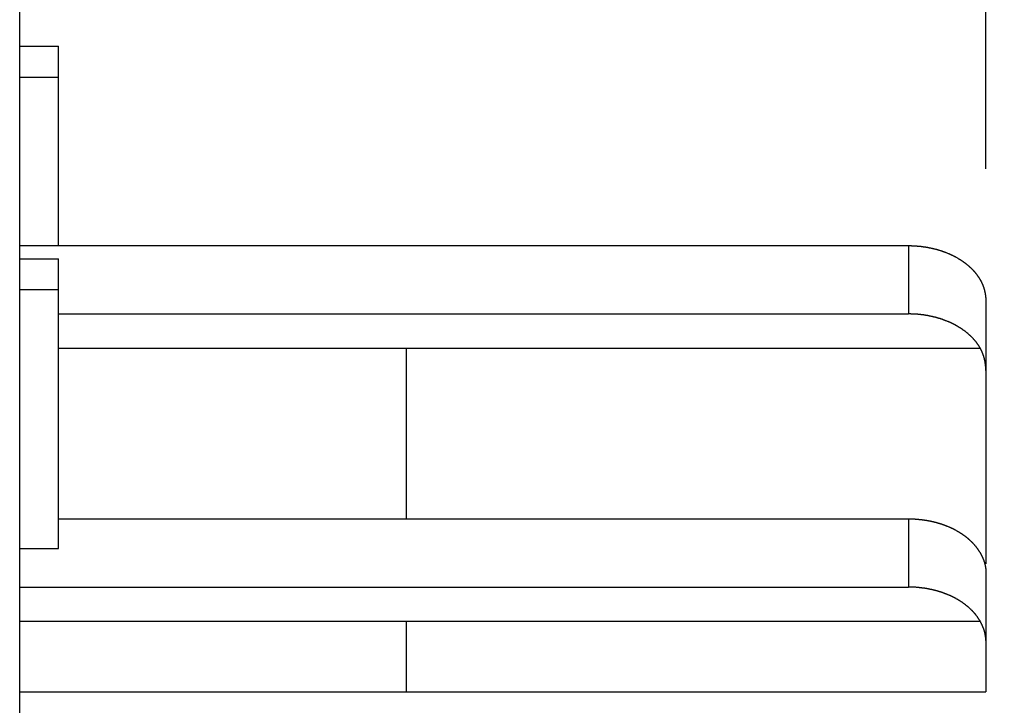
# Model space of a CAD drawing. Extents: x 0 to 420, y 0 to 297.
# Drawn here: x 273 to 284, y 232 to 239 of the extents above; entities that cross this region are included whole.
import ezdxf

# ---------------------------------------------------------------- set-up
doc = ezdxf.new("R2010")
doc.units = 0
doc.header["$LTSCALE"] = 23.1
doc.layers.get('0').update_dxf_attribs({"linetype": 'CONTINUOUS'})
doc.layers.add('BEMASSUNGEN', color=7, linetype='CONTINUOUS')
doc.styles.get("Standard").update_dxf_attribs({"font": 'txt', "width": 0.8})
doc.dimstyles.get("Standard").update_dxf_attribs({"dimtxt": 3.5, "dimasz": 3.5, "dimexe": 0.18, "dimexo": 0.0625, "dimgap": 0.09, "dimtad": 1, "dimblk": '_FILLED', "dimblk1": '_FILLED', "dimblk2": '_FILLED', "dimcen": 0.09, "dimclrt": 5, "dimazin": 3, "dimtol": 1, "dimtp": 0.001, "dimtm": 0.001, "dimtfac": 1, "dimtofl": 0, "dimtmove": 0, "dimatfit": 3})

# ---------------------------------------------------------------- blocks, each defined once
blk = doc.blocks.new('_FILLED')
at = {"color": 0, "linetype": 'BYBLOCK'}
blk.add_solid([(0, 0), (-1, 0.142857), (-1, -0.142857)], dxfattribs=at)
blk = doc.blocks.new('*D12')
at = {"layer": 'BEMASSUNGEN', "color": 2, "linetype": 'CONTINUOUS'}
for p, q in [((274.454276, 247.262806), (274.454276, 268.032204)), ((283.454276, 237.5272), (283.454276, 268.032204)), ((274.454276, 266.532204), (266.954276, 266.532204)), ((266.954276, 266.532204), (278.954276, 266.532204)), ((311.714652, 266.532204), (278.954276, 266.532204)), ((283.454276, 266.532204), (311.714652, 266.532204))]:
    blk.add_line(p, q, dxfattribs=at)
at = {"layer": 'BEMASSUNGEN', "color": 2, "linetype": 'CONTINUOUS', "xscale": 3.5, "yscale": 3.5, "zscale": 3.5}
blk.add_blockref('_FILLED', (274.454276, 266.532204), dxfattribs=at)
at = {"layer": 'BEMASSUNGEN', "color": 2, "linetype": 'CONTINUOUS', "xscale": 3.5, "yscale": 3.5, "zscale": 3.5, "rotation": 180}
blk.add_blockref('_FILLED', (283.454276, 266.532204), dxfattribs=at)
at = {"layer": 'BEMASSUNGEN', "color": 5, "linetype": 'CONTINUOUS', "oblique": 15}
for s, width, p in [(' [0.177"]', 0.642857, (291.464652, 267.43807)), ('4.5', 0.690476, (284.214652, 267.43807))]:
    blk.add_text(s, height=3.5, dxfattribs=dict(at, width=width)).set_placement(p)

msp = doc.modelspace()

# ---------------------------------------------------------------- linework, layer by layer
at = {"color": 7, "linetype": 'CONTINUOUS'}
for p, q in [((273.454276, 193.797194), (273.454276, 246.797194)), ((273.454276, 238.797194), (273.854276, 238.797194)), ((273.854276, 236.732854), (273.854276, 238.797194)), ((273.454276, 238.478045), (273.854276, 238.478045)), ((273.454276, 236.732854), (282.654276, 236.732854)), ((273.454276, 236.597194), (273.854276, 236.597194)), ((273.854276, 233.597194), (273.854276, 236.597194)), ((273.454276, 236.278045), (273.854276, 236.278045)), ((283.454276, 236.154349), (283.454276, 233.438595)), ((273.854276, 236.025747), (282.654276, 236.025747)), ((273.854276, 233.904427), (282.654276, 233.904427)), ((273.454276, 233.597194), (273.854276, 233.597194)), ((283.454276, 233.360221), (283.454276, 232.111552)), ((273.454276, 233.19732), (282.654276, 233.19732)), ((273.454276, 232.11155), (283.454276, 232.11155))]:
    msp.add_line(p, q, dxfattribs=at)
at = {"color": 9, "linetype": 'CONTINUOUS'}
for p, q in [((282.654276, 236.732854), (282.654276, 236.025747)), ((273.854276, 235.672194), (283.395895, 235.672194)), ((277.454276, 235.672194), (277.454276, 233.904427)), ((282.654276, 233.904427), (282.654276, 233.19732)), ((273.454276, 232.843767), (283.395895, 232.843767)), ((277.454276, 232.843767), (277.454276, 232.11155))]:
    msp.add_line(p, q, dxfattribs=at)
at = {"color": 7}
for points in [[(282.654, 236.733, 0), (282.658, 236.733, 0), (282.662, 236.733, 0), (282.666, 236.733, 0), (282.67, 236.733, 0), (282.673, 236.733, 0), (282.677, 236.733, 0), (282.681, 236.733, 0), (282.685, 236.732, 0), (282.689, 236.732, 0), (282.693, 236.732, 0), (282.696, 236.732, 0), (282.7, 236.732, 0), (282.704, 236.732, 0), (282.708, 236.732, 0), (282.712, 236.731, 0), (282.716, 236.731, 0), (282.72, 236.731, 0), (282.723, 236.731, 0), (282.727, 236.731, 0), (282.731, 236.73, 0), (282.735, 236.73, 0), (282.739, 236.73, 0), (282.743, 236.729, 0), (282.746, 236.729, 0), (282.75, 236.729, 0), (282.754, 236.728, 0), (282.758, 236.728, 0), (282.762, 236.728, 0), (282.765, 236.727, 0), (282.769, 236.727, 0), (282.773, 236.727, 0), (282.777, 236.726, 0), (282.781, 236.726, 0), (282.785, 236.725, 0), (282.788, 236.725, 0), (282.792, 236.724, 0), (282.796, 236.724, 0), (282.8, 236.723, 0), (282.804, 236.723, 0), (282.807, 236.722, 0), (282.811, 236.722, 0), (282.815, 236.721, 0), (282.819, 236.721, 0), (282.823, 236.72, 0), (282.827, 236.72, 0), (282.83, 236.719, 0), (282.834, 236.718, 0), (282.838, 236.718, 0), (282.842, 236.717, 0), (282.845, 236.716, 0), (282.849, 236.716, 0), (282.853, 236.715, 0), (282.857, 236.714, 0), (282.861, 236.714, 0), (282.864, 236.713, 0), (282.868, 236.712, 0), (282.872, 236.712, 0), (282.876, 236.711, 0), (282.879, 236.71, 0), (282.883, 236.709, 0), (282.887, 236.708, 0), (282.891, 236.708, 0), (282.895, 236.707, 0), (282.898, 236.706, 0), (282.902, 236.705, 0), (282.906, 236.704, 0), (282.91, 236.703, 0), (282.913, 236.702, 0), (282.917, 236.701, 0), (282.921, 236.701, 0), (282.924, 236.7, 0), (282.928, 236.699, 0), (282.932, 236.698, 0), (282.936, 236.697, 0), (282.939, 236.696, 0), (282.943, 236.695, 0), (282.947, 236.694, 0), (282.95, 236.693, 0), (282.954, 236.692, 0), (282.958, 236.691, 0), (282.962, 236.689, 0), (282.965, 236.688, 0), (282.969, 236.687, 0), (282.973, 236.686, 0), (282.976, 236.685, 0), (282.98, 236.684, 0), (282.984, 236.683, 0), (282.987, 236.682, 0), (282.991, 236.68, 0), (282.995, 236.679, 0), (282.998, 236.678, 0), (283.002, 236.677, 0), (283.006, 236.675, 0), (283.009, 236.674, 0), (283.013, 236.673, 0), (283.016, 236.672, 0), (283.02, 236.67, 0), (283.024, 236.669, 0), (283.027, 236.668, 0), (283.031, 236.666, 0), (283.034, 236.665, 0), (283.038, 236.664, 0), (283.042, 236.662, 0), (283.045, 236.661, 0), (283.049, 236.659, 0), (283.052, 236.658, 0), (283.056, 236.656, 0), (283.059, 236.655, 0), (283.063, 236.653, 0), (283.066, 236.652, 0), (283.07, 236.65, 0), (283.074, 236.649, 0), (283.077, 236.647, 0), (283.081, 236.646, 0), (283.084, 236.644, 0), (283.088, 236.643, 0), (283.091, 236.641, 0), (283.095, 236.639, 0), (283.098, 236.638, 0), (283.102, 236.636, 0), (283.105, 236.635, 0), (283.108, 236.633, 0), (283.112, 236.631, 0), (283.115, 236.629, 0), (283.119, 236.628, 0), (283.122, 236.626, 0), (283.126, 236.624, 0), (283.129, 236.622, 0), (283.132, 236.621, 0), (283.136, 236.619, 0), (283.139, 236.617, 0), (283.143, 236.615, 0), (283.146, 236.613, 0), (283.149, 236.612, 0), (283.153, 236.61, 0), (283.156, 236.608, 0), (283.159, 236.606, 0), (283.163, 236.604, 0), (283.166, 236.602, 0), (283.169, 236.6, 0), (283.173, 236.598, 0), (283.176, 236.596, 0), (283.179, 236.594, 0), (283.183, 236.592, 0), (283.186, 236.59, 0), (283.189, 236.588, 0), (283.192, 236.586, 0), (283.196, 236.584, 0), (283.199, 236.582, 0), (283.202, 236.58, 0), (283.205, 236.577, 0), (283.208, 236.575, 0), (283.212, 236.573, 0), (283.215, 236.571, 0), (283.218, 236.569, 0), (283.221, 236.566, 0), (283.224, 236.564, 0), (283.227, 236.562, 0), (283.23, 236.56, 0), (283.233, 236.557, 0), (283.237, 236.555, 0), (283.24, 236.553, 0), (283.243, 236.55, 0), (283.246, 236.548, 0), (283.249, 236.546, 0), (283.252, 236.543, 0), (283.255, 236.541, 0), (283.258, 236.539, 0), (283.261, 236.536, 0), (283.264, 236.534, 0), (283.267, 236.531, 0), (283.27, 236.529, 0), (283.273, 236.526, 0), (283.275, 236.524, 0), (283.278, 236.521, 0), (283.281, 236.519, 0), (283.284, 236.516, 0), (283.287, 236.513, 0), (283.29, 236.511, 0), (283.293, 236.508, 0), (283.295, 236.505, 0), (283.298, 236.503, 0), (283.301, 236.5, 0), (283.304, 236.497, 0), (283.307, 236.495, 0), (283.309, 236.492, 0), (283.312, 236.489, 0), (283.315, 236.486, 0), (283.317, 236.484, 0), (283.32, 236.481, 0), (283.323, 236.478, 0), (283.325, 236.475, 0), (283.328, 236.472, 0), (283.33, 236.469, 0), (283.333, 236.467, 0), (283.336, 236.464, 0), (283.338, 236.461, 0), (283.341, 236.458, 0), (283.343, 236.455, 0), (283.346, 236.452, 0), (283.348, 236.449, 0), (283.35, 236.446, 0), (283.353, 236.443, 0), (283.355, 236.44, 0), (283.358, 236.437, 0), (283.36, 236.434, 0), (283.362, 236.431, 0), (283.364, 236.428, 0), (283.367, 236.424, 0), (283.369, 236.421, 0), (283.371, 236.418, 0), (283.373, 236.415, 0), (283.376, 236.412, 0), (283.378, 236.409, 0), (283.38, 236.405, 0), (283.382, 236.402, 0), (283.384, 236.399, 0), (283.386, 236.396, 0), (283.388, 236.393, 0), (283.39, 236.389, 0), (283.392, 236.386, 0), (283.394, 236.383, 0), (283.396, 236.379, 0)], [(283.396, 236.379, 0), (283.397, 236.378, 0), (283.397, 236.377, 0), (283.398, 236.376, 0), (283.398, 236.375, 0), (283.399, 236.374, 0), (283.4, 236.373, 0), (283.4, 236.372, 0), (283.401, 236.371, 0), (283.401, 236.37, 0), (283.402, 236.369, 0), (283.402, 236.367, 0), (283.403, 236.366, 0), (283.404, 236.365, 0), (283.404, 236.364, 0), (283.405, 236.363, 0), (283.405, 236.362, 0), (283.406, 236.361, 0), (283.406, 236.36, 0), (283.407, 236.359, 0), (283.408, 236.358, 0), (283.408, 236.357, 0), (283.409, 236.355, 0), (283.409, 236.354, 0), (283.41, 236.353, 0), (283.41, 236.352, 0), (283.411, 236.351, 0), (283.411, 236.35, 0), (283.412, 236.349, 0), (283.412, 236.348, 0), (283.413, 236.347, 0), (283.413, 236.345, 0), (283.414, 236.344, 0), (283.414, 236.343, 0), (283.415, 236.342, 0), (283.415, 236.341, 0), (283.416, 236.34, 0), (283.416, 236.339, 0), (283.417, 236.338, 0), (283.417, 236.336, 0), (283.418, 236.335, 0), (283.418, 236.334, 0), (283.419, 236.333, 0), (283.419, 236.332, 0), (283.42, 236.331, 0), (283.42, 236.33, 0), (283.421, 236.328, 0), (283.421, 236.327, 0), (283.422, 236.326, 0), (283.422, 236.325, 0), (283.423, 236.324, 0), (283.423, 236.323, 0), (283.424, 236.322, 0), (283.424, 236.32, 0), (283.424, 236.319, 0), (283.425, 236.318, 0), (283.425, 236.317, 0), (283.426, 236.316, 0), (283.426, 236.315, 0), (283.427, 236.314, 0), (283.427, 236.312, 0), (283.427, 236.311, 0), (283.428, 236.31, 0), (283.428, 236.309, 0), (283.429, 236.308, 0), (283.429, 236.307, 0), (283.429, 236.305, 0), (283.43, 236.304, 0), (283.43, 236.303, 0), (283.431, 236.302, 0), (283.431, 236.301, 0), (283.431, 236.3, 0), (283.432, 236.298, 0), (283.432, 236.297, 0), (283.433, 236.296, 0), (283.433, 236.295, 0), (283.433, 236.294, 0), (283.434, 236.293, 0), (283.434, 236.291, 0), (283.434, 236.29, 0), (283.435, 236.289, 0), (283.435, 236.288, 0), (283.435, 236.287, 0), (283.436, 236.286, 0), (283.436, 236.284, 0), (283.437, 236.283, 0), (283.437, 236.282, 0), (283.437, 236.281, 0), (283.438, 236.28, 0), (283.438, 236.278, 0), (283.438, 236.277, 0), (283.439, 236.276, 0), (283.439, 236.275, 0), (283.439, 236.274, 0), (283.439, 236.272, 0), (283.44, 236.271, 0), (283.44, 236.27, 0), (283.44, 236.269, 0), (283.441, 236.268, 0), (283.441, 236.267, 0), (283.441, 236.265, 0), (283.442, 236.264, 0), (283.442, 236.263, 0), (283.442, 236.262, 0), (283.442, 236.261, 0), (283.443, 236.259, 0), (283.443, 236.258, 0), (283.443, 236.257, 0), (283.443, 236.256, 0), (283.444, 236.255, 0), (283.444, 236.253, 0), (283.444, 236.252, 0), (283.445, 236.251, 0), (283.445, 236.25, 0), (283.445, 236.248, 0), (283.445, 236.247, 0), (283.445, 236.246, 0), (283.446, 236.245, 0), (283.446, 236.244, 0), (283.446, 236.242, 0), (283.446, 236.241, 0), (283.447, 236.24, 0), (283.447, 236.239, 0), (283.447, 236.238, 0), (283.447, 236.236, 0), (283.447, 236.235, 0), (283.448, 236.234, 0), (283.448, 236.233, 0), (283.448, 236.232, 0), (283.448, 236.23, 0), (283.448, 236.229, 0), (283.449, 236.228, 0), (283.449, 236.227, 0), (283.449, 236.225, 0), (283.449, 236.224, 0), (283.449, 236.223, 0), (283.45, 236.222, 0), (283.45, 236.221, 0), (283.45, 236.219, 0), (283.45, 236.218, 0), (283.45, 236.217, 0), (283.45, 236.216, 0), (283.451, 236.214, 0), (283.451, 236.213, 0), (283.451, 236.212, 0), (283.451, 236.211, 0), (283.451, 236.21, 0), (283.451, 236.208, 0), (283.451, 236.207, 0), (283.452, 236.206, 0), (283.452, 236.205, 0), (283.452, 236.203, 0), (283.452, 236.202, 0), (283.452, 236.201, 0), (283.452, 236.2, 0), (283.452, 236.199, 0), (283.452, 236.197, 0), (283.453, 236.196, 0), (283.453, 236.195, 0), (283.453, 236.194, 0), (283.453, 236.192, 0), (283.453, 236.191, 0), (283.453, 236.19, 0), (283.453, 236.189, 0), (283.453, 236.188, 0), (283.453, 236.186, 0), (283.453, 236.185, 0), (283.453, 236.184, 0), (283.453, 236.183, 0), (283.454, 236.181, 0), (283.454, 236.18, 0), (283.454, 236.179, 0), (283.454, 236.178, 0), (283.454, 236.176, 0), (283.454, 236.175, 0), (283.454, 236.174, 0), (283.454, 236.173, 0), (283.454, 236.172, 0), (283.454, 236.17, 0), (283.454, 236.169, 0), (283.454, 236.168, 0), (283.454, 236.167, 0), (283.454, 236.165, 0), (283.454, 236.164, 0), (283.454, 236.163, 0), (283.454, 236.162, 0), (283.454, 236.16, 0), (283.454, 236.159, 0), (283.454, 236.158, 0), (283.454, 236.157, 0), (283.454, 236.156, 0), (283.454, 236.154, 0)], [(283.396, 235.672, 0), (283.394, 235.676, 0), (283.392, 235.679, 0), (283.39, 235.682, 0), (283.388, 235.685, 0), (283.386, 235.689, 0), (283.384, 235.692, 0), (283.382, 235.695, 0), (283.38, 235.698, 0), (283.378, 235.702, 0), (283.376, 235.705, 0), (283.373, 235.708, 0), (283.371, 235.711, 0), (283.369, 235.714, 0), (283.367, 235.717, 0), (283.364, 235.72, 0), (283.362, 235.724, 0), (283.36, 235.727, 0), (283.358, 235.73, 0), (283.355, 235.733, 0), (283.353, 235.736, 0), (283.35, 235.739, 0), (283.348, 235.742, 0), (283.346, 235.745, 0), (283.343, 235.748, 0), (283.341, 235.751, 0), (283.338, 235.754, 0), (283.336, 235.757, 0), (283.333, 235.759, 0), (283.33, 235.762, 0), (283.328, 235.765, 0), (283.325, 235.768, 0), (283.323, 235.771, 0), (283.32, 235.774, 0), (283.317, 235.777, 0), (283.315, 235.779, 0), (283.312, 235.782, 0), (283.309, 235.785, 0), (283.307, 235.788, 0), (283.304, 235.79, 0), (283.301, 235.793, 0), (283.298, 235.796, 0), (283.295, 235.798, 0), (283.293, 235.801, 0), (283.29, 235.804, 0), (283.287, 235.806, 0), (283.284, 235.809, 0), (283.281, 235.811, 0), (283.278, 235.814, 0), (283.275, 235.817, 0), (283.273, 235.819, 0), (283.27, 235.822, 0), (283.267, 235.824, 0), (283.264, 235.827, 0), (283.261, 235.829, 0), (283.258, 235.831, 0), (283.255, 235.834, 0), (283.252, 235.836, 0), (283.249, 235.839, 0), (283.246, 235.841, 0), (283.243, 235.843, 0), (283.24, 235.846, 0), (283.237, 235.848, 0), (283.233, 235.85, 0), (283.23, 235.853, 0), (283.227, 235.855, 0), (283.224, 235.857, 0), (283.221, 235.859, 0), (283.218, 235.862, 0), (283.215, 235.864, 0), (283.212, 235.866, 0), (283.208, 235.868, 0), (283.205, 235.87, 0), (283.202, 235.872, 0), (283.199, 235.875, 0), (283.196, 235.877, 0), (283.192, 235.879, 0), (283.189, 235.881, 0), (283.186, 235.883, 0), (283.183, 235.885, 0), (283.179, 235.887, 0), (283.176, 235.889, 0), (283.173, 235.891, 0), (283.169, 235.893, 0), (283.166, 235.895, 0), (283.163, 235.897, 0), (283.159, 235.899, 0), (283.156, 235.901, 0), (283.153, 235.903, 0), (283.149, 235.904, 0), (283.146, 235.906, 0), (283.143, 235.908, 0), (283.139, 235.91, 0), (283.136, 235.912, 0), (283.132, 235.914, 0), (283.129, 235.915, 0), (283.126, 235.917, 0), (283.122, 235.919, 0), (283.119, 235.921, 0), (283.115, 235.922, 0), (283.112, 235.924, 0), (283.108, 235.926, 0), (283.105, 235.927, 0), (283.102, 235.929, 0), (283.098, 235.931, 0), (283.095, 235.932, 0), (283.091, 235.934, 0), (283.088, 235.936, 0), (283.084, 235.937, 0), (283.081, 235.939, 0), (283.077, 235.94, 0), (283.074, 235.942, 0), (283.07, 235.943, 0), (283.066, 235.945, 0), (283.063, 235.946, 0), (283.059, 235.948, 0), (283.056, 235.949, 0), (283.052, 235.951, 0), (283.049, 235.952, 0), (283.045, 235.954, 0), (283.042, 235.955, 0), (283.038, 235.956, 0), (283.034, 235.958, 0), (283.031, 235.959, 0), (283.027, 235.961, 0), (283.024, 235.962, 0), (283.02, 235.963, 0), (283.016, 235.964, 0), (283.013, 235.966, 0), (283.009, 235.967, 0), (283.006, 235.968, 0), (283.002, 235.97, 0), (282.998, 235.971, 0), (282.995, 235.972, 0), (282.991, 235.973, 0), (282.987, 235.974, 0), (282.984, 235.976, 0), (282.98, 235.977, 0), (282.976, 235.978, 0), (282.973, 235.979, 0), (282.969, 235.98, 0), (282.965, 235.981, 0), (282.962, 235.982, 0), (282.958, 235.983, 0), (282.954, 235.985, 0), (282.95, 235.986, 0), (282.947, 235.987, 0), (282.943, 235.988, 0), (282.939, 235.989, 0), (282.936, 235.99, 0), (282.932, 235.991, 0), (282.928, 235.992, 0), (282.924, 235.993, 0), (282.921, 235.993, 0), (282.917, 235.994, 0), (282.913, 235.995, 0), (282.91, 235.996, 0), (282.906, 235.997, 0), (282.902, 235.998, 0), (282.898, 235.999, 0), (282.895, 236, 0), (282.891, 236, 0), (282.887, 236.001, 0), (282.883, 236.002, 0), (282.879, 236.003, 0), (282.876, 236.004, 0), (282.872, 236.004, 0), (282.868, 236.005, 0), (282.864, 236.006, 0), (282.861, 236.007, 0), (282.857, 236.007, 0), (282.853, 236.008, 0), (282.849, 236.009, 0), (282.845, 236.009, 0), (282.842, 236.01, 0), (282.838, 236.011, 0), (282.834, 236.011, 0), (282.83, 236.012, 0), (282.827, 236.012, 0), (282.823, 236.013, 0), (282.819, 236.014, 0), (282.815, 236.014, 0), (282.811, 236.015, 0), (282.807, 236.015, 0), (282.804, 236.016, 0), (282.8, 236.016, 0), (282.796, 236.017, 0), (282.792, 236.017, 0), (282.788, 236.018, 0), (282.785, 236.018, 0), (282.781, 236.019, 0), (282.777, 236.019, 0), (282.773, 236.019, 0), (282.769, 236.02, 0), (282.765, 236.02, 0), (282.762, 236.021, 0), (282.758, 236.021, 0), (282.754, 236.021, 0), (282.75, 236.022, 0), (282.746, 236.022, 0), (282.743, 236.022, 0), (282.739, 236.023, 0), (282.735, 236.023, 0), (282.731, 236.023, 0), (282.727, 236.023, 0), (282.723, 236.024, 0), (282.72, 236.024, 0), (282.716, 236.024, 0), (282.712, 236.024, 0), (282.708, 236.024, 0), (282.704, 236.025, 0), (282.7, 236.025, 0), (282.696, 236.025, 0), (282.693, 236.025, 0), (282.689, 236.025, 0), (282.685, 236.025, 0), (282.681, 236.025, 0), (282.677, 236.026, 0), (282.673, 236.026, 0), (282.67, 236.026, 0), (282.666, 236.026, 0), (282.662, 236.026, 0), (282.658, 236.026, 0), (282.654, 236.026, 0)], [(283.454, 235.439, 0), (283.454, 235.44, 0), (283.454, 235.441, 0), (283.454, 235.442, 0), (283.454, 235.444, 0), (283.454, 235.445, 0), (283.454, 235.446, 0), (283.454, 235.448, 0), (283.454, 235.449, 0), (283.454, 235.45, 0), (283.454, 235.451, 0), (283.454, 235.453, 0), (283.454, 235.454, 0), (283.454, 235.455, 0), (283.454, 235.456, 0), (283.454, 235.458, 0), (283.454, 235.459, 0), (283.454, 235.46, 0), (283.454, 235.462, 0), (283.454, 235.463, 0), (283.454, 235.464, 0), (283.454, 235.465, 0), (283.454, 235.467, 0), (283.454, 235.468, 0), (283.453, 235.469, 0), (283.453, 235.47, 0), (283.453, 235.472, 0), (283.453, 235.473, 0), (283.453, 235.474, 0), (283.453, 235.476, 0), (283.453, 235.477, 0), (283.453, 235.478, 0), (283.453, 235.479, 0), (283.453, 235.481, 0), (283.453, 235.482, 0), (283.453, 235.483, 0), (283.452, 235.484, 0), (283.452, 235.486, 0), (283.452, 235.487, 0), (283.452, 235.488, 0), (283.452, 235.49, 0), (283.452, 235.491, 0), (283.452, 235.492, 0), (283.452, 235.493, 0), (283.451, 235.495, 0), (283.451, 235.496, 0), (283.451, 235.497, 0), (283.451, 235.498, 0), (283.451, 235.5, 0), (283.451, 235.501, 0), (283.451, 235.502, 0), (283.45, 235.503, 0), (283.45, 235.505, 0), (283.45, 235.506, 0), (283.45, 235.507, 0), (283.45, 235.509, 0), (283.45, 235.51, 0), (283.449, 235.511, 0), (283.449, 235.512, 0), (283.449, 235.514, 0), (283.449, 235.515, 0), (283.449, 235.516, 0), (283.449, 235.517, 0), (283.448, 235.519, 0), (283.448, 235.52, 0), (283.448, 235.521, 0), (283.448, 235.522, 0), (283.448, 235.524, 0), (283.447, 235.525, 0), (283.447, 235.526, 0), (283.447, 235.527, 0), (283.447, 235.529, 0), (283.447, 235.53, 0), (283.446, 235.531, 0), (283.446, 235.532, 0), (283.446, 235.534, 0), (283.446, 235.535, 0), (283.445, 235.536, 0), (283.445, 235.538, 0), (283.445, 235.539, 0), (283.445, 235.54, 0), (283.444, 235.541, 0), (283.444, 235.543, 0), (283.444, 235.544, 0), (283.444, 235.545, 0), (283.443, 235.546, 0), (283.443, 235.547, 0), (283.443, 235.549, 0), (283.443, 235.55, 0), (283.442, 235.551, 0), (283.442, 235.552, 0), (283.442, 235.554, 0), (283.441, 235.555, 0), (283.441, 235.556, 0), (283.441, 235.557, 0), (283.441, 235.559, 0), (283.44, 235.56, 0), (283.44, 235.561, 0), (283.44, 235.562, 0), (283.439, 235.564, 0), (283.439, 235.565, 0), (283.439, 235.566, 0), (283.438, 235.567, 0), (283.438, 235.569, 0), (283.438, 235.57, 0), (283.437, 235.571, 0), (283.437, 235.572, 0), (283.437, 235.573, 0), (283.436, 235.575, 0), (283.436, 235.576, 0), (283.436, 235.577, 0), (283.435, 235.578, 0), (283.435, 235.58, 0), (283.435, 235.581, 0), (283.434, 235.582, 0), (283.434, 235.583, 0), (283.434, 235.585, 0), (283.433, 235.586, 0), (283.433, 235.587, 0), (283.432, 235.588, 0), (283.432, 235.589, 0), (283.432, 235.591, 0), (283.431, 235.592, 0), (283.431, 235.593, 0), (283.431, 235.594, 0), (283.43, 235.595, 0), (283.43, 235.597, 0), (283.429, 235.598, 0), (283.429, 235.599, 0), (283.428, 235.6, 0), (283.428, 235.601, 0), (283.428, 235.603, 0), (283.427, 235.604, 0), (283.427, 235.605, 0), (283.426, 235.606, 0), (283.426, 235.607, 0), (283.425, 235.609, 0), (283.425, 235.61, 0), (283.425, 235.611, 0), (283.424, 235.612, 0), (283.424, 235.613, 0), (283.423, 235.615, 0), (283.423, 235.616, 0), (283.422, 235.617, 0), (283.422, 235.618, 0), (283.421, 235.619, 0), (283.421, 235.621, 0), (283.42, 235.622, 0), (283.42, 235.623, 0), (283.419, 235.624, 0), (283.419, 235.625, 0), (283.418, 235.626, 0), (283.418, 235.628, 0), (283.417, 235.629, 0), (283.417, 235.63, 0), (283.416, 235.631, 0), (283.416, 235.632, 0), (283.415, 235.634, 0), (283.415, 235.635, 0), (283.414, 235.636, 0), (283.414, 235.637, 0), (283.413, 235.638, 0), (283.413, 235.639, 0), (283.412, 235.64, 0), (283.412, 235.642, 0), (283.411, 235.643, 0), (283.411, 235.644, 0), (283.41, 235.645, 0), (283.41, 235.646, 0), (283.409, 235.647, 0), (283.408, 235.649, 0), (283.408, 235.65, 0), (283.407, 235.651, 0), (283.407, 235.652, 0), (283.406, 235.653, 0), (283.406, 235.654, 0), (283.405, 235.655, 0), (283.404, 235.657, 0), (283.404, 235.658, 0), (283.403, 235.659, 0), (283.403, 235.66, 0), (283.402, 235.661, 0), (283.401, 235.662, 0), (283.401, 235.663, 0), (283.4, 235.664, 0), (283.4, 235.666, 0), (283.399, 235.667, 0), (283.398, 235.668, 0), (283.398, 235.669, 0), (283.397, 235.67, 0), (283.397, 235.671, 0), (283.396, 235.672, 0)], [(282.654, 233.904, 0), (282.658, 233.904, 0), (282.662, 233.904, 0), (282.666, 233.904, 0), (282.67, 233.904, 0), (282.673, 233.904, 0), (282.677, 233.904, 0), (282.681, 233.904, 0), (282.685, 233.904, 0), (282.689, 233.904, 0), (282.693, 233.904, 0), (282.696, 233.904, 0), (282.7, 233.903, 0), (282.704, 233.903, 0), (282.708, 233.903, 0), (282.712, 233.903, 0), (282.716, 233.903, 0), (282.72, 233.903, 0), (282.723, 233.902, 0), (282.727, 233.902, 0), (282.731, 233.902, 0), (282.735, 233.902, 0), (282.739, 233.901, 0), (282.743, 233.901, 0), (282.746, 233.901, 0), (282.75, 233.9, 0), (282.754, 233.9, 0), (282.758, 233.9, 0), (282.762, 233.899, 0), (282.765, 233.899, 0), (282.769, 233.899, 0), (282.773, 233.898, 0), (282.777, 233.898, 0), (282.781, 233.897, 0), (282.785, 233.897, 0), (282.788, 233.896, 0), (282.792, 233.896, 0), (282.796, 233.895, 0), (282.8, 233.895, 0), (282.804, 233.894, 0), (282.807, 233.894, 0), (282.811, 233.893, 0), (282.815, 233.893, 0), (282.819, 233.892, 0), (282.823, 233.892, 0), (282.827, 233.891, 0), (282.83, 233.891, 0), (282.834, 233.89, 0), (282.838, 233.889, 0), (282.842, 233.889, 0), (282.845, 233.888, 0), (282.849, 233.887, 0), (282.853, 233.887, 0), (282.857, 233.886, 0), (282.861, 233.885, 0), (282.864, 233.885, 0), (282.868, 233.884, 0), (282.872, 233.883, 0), (282.876, 233.882, 0), (282.879, 233.882, 0), (282.883, 233.881, 0), (282.887, 233.88, 0), (282.891, 233.879, 0), (282.895, 233.878, 0), (282.898, 233.877, 0), (282.902, 233.877, 0), (282.906, 233.876, 0), (282.91, 233.875, 0), (282.913, 233.874, 0), (282.917, 233.873, 0), (282.921, 233.872, 0), (282.924, 233.871, 0), (282.928, 233.87, 0), (282.932, 233.869, 0), (282.936, 233.868, 0), (282.939, 233.867, 0), (282.943, 233.866, 0), (282.947, 233.865, 0), (282.95, 233.864, 0), (282.954, 233.863, 0), (282.958, 233.862, 0), (282.962, 233.861, 0), (282.965, 233.86, 0), (282.969, 233.859, 0), (282.973, 233.858, 0), (282.976, 233.857, 0), (282.98, 233.855, 0), (282.984, 233.854, 0), (282.987, 233.853, 0), (282.991, 233.852, 0), (282.995, 233.851, 0), (282.998, 233.849, 0), (283.002, 233.848, 0), (283.006, 233.847, 0), (283.009, 233.846, 0), (283.013, 233.844, 0), (283.016, 233.843, 0), (283.02, 233.842, 0), (283.024, 233.841, 0), (283.027, 233.839, 0), (283.031, 233.838, 0), (283.034, 233.836, 0), (283.038, 233.835, 0), (283.042, 233.834, 0), (283.045, 233.832, 0), (283.049, 233.831, 0), (283.052, 233.829, 0), (283.056, 233.828, 0), (283.059, 233.827, 0), (283.063, 233.825, 0), (283.066, 233.824, 0), (283.07, 233.822, 0), (283.074, 233.821, 0), (283.077, 233.819, 0), (283.081, 233.817, 0), (283.084, 233.816, 0), (283.088, 233.814, 0), (283.091, 233.813, 0), (283.095, 233.811, 0), (283.098, 233.809, 0), (283.102, 233.808, 0), (283.105, 233.806, 0), (283.108, 233.804, 0), (283.112, 233.803, 0), (283.115, 233.801, 0), (283.119, 233.799, 0), (283.122, 233.798, 0), (283.126, 233.796, 0), (283.129, 233.794, 0), (283.132, 233.792, 0), (283.136, 233.79, 0), (283.139, 233.789, 0), (283.143, 233.787, 0), (283.146, 233.785, 0), (283.149, 233.783, 0), (283.153, 233.781, 0), (283.156, 233.779, 0), (283.159, 233.777, 0), (283.163, 233.775, 0), (283.166, 233.774, 0), (283.169, 233.772, 0), (283.173, 233.77, 0), (283.176, 233.768, 0), (283.179, 233.766, 0), (283.183, 233.764, 0), (283.186, 233.762, 0), (283.189, 233.76, 0), (283.192, 233.757, 0), (283.196, 233.755, 0), (283.199, 233.753, 0), (283.202, 233.751, 0), (283.205, 233.749, 0), (283.208, 233.747, 0), (283.212, 233.745, 0), (283.215, 233.742, 0), (283.218, 233.74, 0), (283.221, 233.738, 0), (283.224, 233.736, 0), (283.227, 233.734, 0), (283.23, 233.731, 0), (283.233, 233.729, 0), (283.237, 233.727, 0), (283.24, 233.724, 0), (283.243, 233.722, 0), (283.246, 233.72, 0), (283.249, 233.717, 0), (283.252, 233.715, 0), (283.255, 233.713, 0), (283.258, 233.71, 0), (283.261, 233.708, 0), (283.264, 233.705, 0), (283.267, 233.703, 0), (283.27, 233.7, 0), (283.273, 233.698, 0), (283.275, 233.695, 0), (283.278, 233.693, 0), (283.281, 233.69, 0), (283.284, 233.688, 0), (283.287, 233.685, 0), (283.29, 233.682, 0), (283.293, 233.68, 0), (283.295, 233.677, 0), (283.298, 233.674, 0), (283.301, 233.672, 0), (283.304, 233.669, 0), (283.307, 233.666, 0), (283.309, 233.664, 0), (283.312, 233.661, 0), (283.315, 233.658, 0), (283.317, 233.655, 0), (283.32, 233.652, 0), (283.323, 233.65, 0), (283.325, 233.647, 0), (283.328, 233.644, 0), (283.33, 233.641, 0), (283.333, 233.638, 0), (283.336, 233.635, 0), (283.338, 233.632, 0), (283.341, 233.629, 0), (283.343, 233.626, 0), (283.346, 233.623, 0), (283.348, 233.62, 0), (283.35, 233.617, 0), (283.353, 233.614, 0), (283.355, 233.611, 0), (283.358, 233.608, 0), (283.36, 233.605, 0), (283.362, 233.602, 0), (283.364, 233.599, 0), (283.367, 233.596, 0), (283.369, 233.593, 0), (283.371, 233.59, 0), (283.373, 233.587, 0), (283.376, 233.583, 0), (283.378, 233.58, 0), (283.38, 233.577, 0), (283.382, 233.574, 0), (283.384, 233.571, 0), (283.386, 233.567, 0), (283.388, 233.564, 0), (283.39, 233.561, 0), (283.392, 233.558, 0), (283.394, 233.554, 0), (283.396, 233.551, 0)], [(283.396, 233.551, 0), (283.396, 233.55, 0), (283.397, 233.549, 0), (283.397, 233.548, 0), (283.398, 233.547, 0), (283.398, 233.546, 0), (283.399, 233.545, 0), (283.4, 233.544, 0), (283.4, 233.544, 0), (283.401, 233.543, 0), (283.401, 233.542, 0), (283.402, 233.541, 0), (283.402, 233.54, 0), (283.403, 233.539, 0), (283.403, 233.538, 0), (283.404, 233.537, 0), (283.404, 233.536, 0), (283.405, 233.535, 0), (283.405, 233.534, 0), (283.406, 233.533, 0), (283.406, 233.532, 0), (283.407, 233.531, 0), (283.407, 233.531, 0), (283.407, 233.53, 0), (283.408, 233.529, 0), (283.408, 233.528, 0), (283.409, 233.527, 0), (283.409, 233.526, 0), (283.41, 233.525, 0), (283.41, 233.524, 0), (283.411, 233.523, 0), (283.411, 233.522, 0), (283.412, 233.521, 0), (283.412, 233.52, 0), (283.413, 233.519, 0), (283.413, 233.518, 0), (283.414, 233.517, 0), (283.414, 233.516, 0), (283.415, 233.515, 0), (283.415, 233.514, 0), (283.415, 233.514, 0), (283.416, 233.513, 0), (283.416, 233.512, 0), (283.417, 233.511, 0), (283.417, 233.51, 0), (283.418, 233.509, 0), (283.418, 233.508, 0), (283.419, 233.507, 0), (283.419, 233.506, 0), (283.419, 233.505, 0), (283.42, 233.504, 0), (283.42, 233.503, 0), (283.421, 233.502, 0), (283.421, 233.501, 0), (283.422, 233.5, 0), (283.422, 233.499, 0), (283.422, 233.498, 0), (283.423, 233.497, 0), (283.423, 233.496, 0), (283.424, 233.495, 0), (283.424, 233.494, 0), (283.425, 233.493, 0), (283.425, 233.492, 0), (283.425, 233.491, 0), (283.426, 233.49, 0), (283.426, 233.489, 0), (283.427, 233.488, 0), (283.427, 233.487, 0), (283.427, 233.486, 0), (283.428, 233.485, 0), (283.428, 233.484, 0), (283.429, 233.484, 0), (283.429, 233.483, 0), (283.429, 233.482, 0), (283.43, 233.481, 0), (283.43, 233.48, 0), (283.43, 233.479, 0), (283.431, 233.478, 0), (283.431, 233.477, 0), (283.432, 233.476, 0), (283.432, 233.475, 0), (283.432, 233.474, 0), (283.433, 233.473, 0), (283.433, 233.472, 0), (283.433, 233.471, 0), (283.434, 233.47, 0), (283.434, 233.469, 0), (283.434, 233.468, 0), (283.435, 233.467, 0), (283.435, 233.466, 0), (283.435, 233.465, 0), (283.436, 233.464, 0), (283.436, 233.463, 0), (283.436, 233.462, 0), (283.437, 233.461, 0), (283.437, 233.46, 0), (283.437, 233.459, 0), (283.438, 233.458, 0), (283.438, 233.457, 0), (283.438, 233.456, 0), (283.439, 233.455, 0), (283.439, 233.454, 0), (283.439, 233.453, 0), (283.44, 233.452, 0), (283.44, 233.451, 0), (283.44, 233.45, 0), (283.441, 233.449, 0), (283.441, 233.448, 0), (283.441, 233.447, 0), (283.441, 233.446, 0), (283.442, 233.445, 0), (283.442, 233.444, 0), (283.442, 233.443, 0), (283.443, 233.442, 0), (283.443, 233.44, 0), (283.443, 233.439, 0), (283.443, 233.438, 0), (283.444, 233.437, 0), (283.444, 233.436, 0), (283.444, 233.435, 0), (283.444, 233.434, 0), (283.445, 233.433, 0), (283.445, 233.432, 0), (283.445, 233.431, 0), (283.445, 233.43, 0), (283.446, 233.429, 0), (283.446, 233.428, 0), (283.446, 233.427, 0), (283.446, 233.426, 0), (283.447, 233.425, 0), (283.447, 233.424, 0), (283.447, 233.423, 0), (283.447, 233.422, 0), (283.448, 233.421, 0), (283.448, 233.42, 0), (283.448, 233.419, 0), (283.448, 233.418, 0), (283.448, 233.417, 0), (283.449, 233.416, 0), (283.449, 233.415, 0), (283.449, 233.414, 0), (283.449, 233.413, 0), (283.449, 233.412, 0), (283.45, 233.411, 0), (283.45, 233.41, 0), (283.45, 233.409, 0), (283.45, 233.407, 0), (283.45, 233.406, 0), (283.45, 233.405, 0), (283.451, 233.404, 0), (283.451, 233.403, 0), (283.451, 233.402, 0), (283.451, 233.401, 0), (283.451, 233.4, 0), (283.451, 233.399, 0), (283.452, 233.398, 0), (283.452, 233.397, 0), (283.452, 233.396, 0), (283.452, 233.395, 0), (283.452, 233.394, 0), (283.452, 233.393, 0), (283.452, 233.392, 0), (283.453, 233.391, 0), (283.453, 233.39, 0), (283.453, 233.389, 0), (283.453, 233.388, 0), (283.453, 233.387, 0), (283.453, 233.386, 0), (283.453, 233.384, 0), (283.453, 233.383, 0), (283.453, 233.382, 0), (283.453, 233.381, 0), (283.454, 233.38, 0), (283.454, 233.379, 0), (283.454, 233.378, 0), (283.454, 233.377, 0), (283.454, 233.376, 0), (283.454, 233.375, 0), (283.454, 233.374, 0), (283.454, 233.373, 0), (283.454, 233.372, 0), (283.454, 233.371, 0), (283.454, 233.37, 0), (283.454, 233.369, 0), (283.454, 233.368, 0), (283.454, 233.367, 0), (283.454, 233.365, 0), (283.454, 233.364, 0), (283.454, 233.363, 0), (283.454, 233.362, 0), (283.454, 233.361, 0), (283.454, 233.36, 0)], [(283.396, 232.844, 0), (283.394, 232.847, 0), (283.392, 232.85, 0), (283.39, 232.854, 0), (283.388, 232.857, 0), (283.386, 232.86, 0), (283.384, 232.863, 0), (283.382, 232.867, 0), (283.38, 232.87, 0), (283.378, 232.873, 0), (283.376, 232.876, 0), (283.373, 232.879, 0), (283.371, 232.883, 0), (283.369, 232.886, 0), (283.367, 232.889, 0), (283.364, 232.892, 0), (283.362, 232.895, 0), (283.36, 232.898, 0), (283.358, 232.901, 0), (283.355, 232.904, 0), (283.353, 232.907, 0), (283.35, 232.91, 0), (283.348, 232.913, 0), (283.346, 232.916, 0), (283.343, 232.919, 0), (283.341, 232.922, 0), (283.338, 232.925, 0), (283.336, 232.928, 0), (283.333, 232.931, 0), (283.33, 232.934, 0), (283.328, 232.937, 0), (283.325, 232.94, 0), (283.323, 232.942, 0), (283.32, 232.945, 0), (283.317, 232.948, 0), (283.315, 232.951, 0), (283.312, 232.954, 0), (283.309, 232.956, 0), (283.307, 232.959, 0), (283.304, 232.962, 0), (283.301, 232.965, 0), (283.298, 232.967, 0), (283.295, 232.97, 0), (283.293, 232.973, 0), (283.29, 232.975, 0), (283.287, 232.978, 0), (283.284, 232.98, 0), (283.281, 232.983, 0), (283.278, 232.986, 0), (283.275, 232.988, 0), (283.273, 232.991, 0), (283.27, 232.993, 0), (283.267, 232.996, 0), (283.264, 232.998, 0), (283.261, 233.001, 0), (283.258, 233.003, 0), (283.255, 233.005, 0), (283.252, 233.008, 0), (283.249, 233.01, 0), (283.246, 233.013, 0), (283.243, 233.015, 0), (283.24, 233.017, 0), (283.237, 233.02, 0), (283.233, 233.022, 0), (283.23, 233.024, 0), (283.227, 233.026, 0), (283.224, 233.029, 0), (283.221, 233.031, 0), (283.218, 233.033, 0), (283.215, 233.035, 0), (283.212, 233.038, 0), (283.208, 233.04, 0), (283.205, 233.042, 0), (283.202, 233.044, 0), (283.199, 233.046, 0), (283.196, 233.048, 0), (283.192, 233.05, 0), (283.189, 233.052, 0), (283.186, 233.054, 0), (283.183, 233.057, 0), (283.179, 233.059, 0), (283.176, 233.061, 0), (283.173, 233.063, 0), (283.169, 233.064, 0), (283.166, 233.066, 0), (283.163, 233.068, 0), (283.159, 233.07, 0), (283.156, 233.072, 0), (283.153, 233.074, 0), (283.149, 233.076, 0), (283.146, 233.078, 0), (283.143, 233.08, 0), (283.139, 233.082, 0), (283.136, 233.083, 0), (283.132, 233.085, 0), (283.129, 233.087, 0), (283.126, 233.089, 0), (283.122, 233.09, 0), (283.119, 233.092, 0), (283.115, 233.094, 0), (283.112, 233.096, 0), (283.108, 233.097, 0), (283.105, 233.099, 0), (283.102, 233.101, 0), (283.098, 233.102, 0), (283.095, 233.104, 0), (283.091, 233.106, 0), (283.088, 233.107, 0), (283.084, 233.109, 0), (283.081, 233.11, 0), (283.077, 233.112, 0), (283.074, 233.113, 0), (283.07, 233.115, 0), (283.066, 233.116, 0), (283.063, 233.118, 0), (283.059, 233.119, 0), (283.056, 233.121, 0), (283.052, 233.122, 0), (283.049, 233.124, 0), (283.045, 233.125, 0), (283.042, 233.127, 0), (283.038, 233.128, 0), (283.034, 233.129, 0), (283.031, 233.131, 0), (283.027, 233.132, 0), (283.024, 233.133, 0), (283.02, 233.135, 0), (283.016, 233.136, 0), (283.013, 233.137, 0), (283.009, 233.139, 0), (283.006, 233.14, 0), (283.002, 233.141, 0), (282.998, 233.142, 0), (282.995, 233.144, 0), (282.991, 233.145, 0), (282.987, 233.146, 0), (282.984, 233.147, 0), (282.98, 233.148, 0), (282.976, 233.149, 0), (282.973, 233.151, 0), (282.969, 233.152, 0), (282.965, 233.153, 0), (282.962, 233.154, 0), (282.958, 233.155, 0), (282.954, 233.156, 0), (282.95, 233.157, 0), (282.947, 233.158, 0), (282.943, 233.159, 0), (282.939, 233.16, 0), (282.936, 233.161, 0), (282.932, 233.162, 0), (282.928, 233.163, 0), (282.924, 233.164, 0), (282.921, 233.165, 0), (282.917, 233.166, 0), (282.913, 233.167, 0), (282.91, 233.168, 0), (282.906, 233.169, 0), (282.902, 233.17, 0), (282.898, 233.17, 0), (282.895, 233.171, 0), (282.891, 233.172, 0), (282.887, 233.173, 0), (282.883, 233.174, 0), (282.879, 233.174, 0), (282.876, 233.175, 0), (282.872, 233.176, 0), (282.868, 233.177, 0), (282.864, 233.177, 0), (282.861, 233.178, 0), (282.857, 233.179, 0), (282.853, 233.18, 0), (282.849, 233.18, 0), (282.845, 233.181, 0), (282.842, 233.182, 0), (282.838, 233.182, 0), (282.834, 233.183, 0), (282.83, 233.183, 0), (282.827, 233.184, 0), (282.823, 233.185, 0), (282.819, 233.185, 0), (282.815, 233.186, 0), (282.811, 233.186, 0), (282.807, 233.187, 0), (282.804, 233.187, 0), (282.8, 233.188, 0), (282.796, 233.188, 0), (282.792, 233.189, 0), (282.788, 233.189, 0), (282.785, 233.19, 0), (282.781, 233.19, 0), (282.777, 233.191, 0), (282.773, 233.191, 0), (282.769, 233.191, 0), (282.765, 233.192, 0), (282.762, 233.192, 0), (282.758, 233.193, 0), (282.754, 233.193, 0), (282.75, 233.193, 0), (282.746, 233.194, 0), (282.743, 233.194, 0), (282.739, 233.194, 0), (282.735, 233.194, 0), (282.731, 233.195, 0), (282.727, 233.195, 0), (282.723, 233.195, 0), (282.72, 233.195, 0), (282.716, 233.196, 0), (282.712, 233.196, 0), (282.708, 233.196, 0), (282.704, 233.196, 0), (282.7, 233.196, 0), (282.696, 233.197, 0), (282.693, 233.197, 0), (282.689, 233.197, 0), (282.685, 233.197, 0), (282.681, 233.197, 0), (282.677, 233.197, 0), (282.673, 233.197, 0), (282.67, 233.197, 0), (282.666, 233.197, 0), (282.662, 233.197, 0), (282.658, 233.197, 0), (282.654, 233.197, 0)], [(283.454, 232.645, 0), (283.454, 232.646, 0), (283.454, 232.647, 0), (283.454, 232.648, 0), (283.454, 232.649, 0), (283.454, 232.65, 0), (283.454, 232.651, 0), (283.454, 232.652, 0), (283.454, 232.653, 0), (283.454, 232.654, 0), (283.454, 232.656, 0), (283.454, 232.657, 0), (283.454, 232.658, 0), (283.454, 232.659, 0), (283.454, 232.66, 0), (283.454, 232.661, 0), (283.454, 232.662, 0), (283.454, 232.663, 0), (283.454, 232.664, 0), (283.454, 232.665, 0), (283.454, 232.667, 0), (283.453, 232.668, 0), (283.453, 232.669, 0), (283.453, 232.67, 0), (283.453, 232.671, 0), (283.453, 232.672, 0), (283.453, 232.673, 0), (283.453, 232.674, 0), (283.453, 232.675, 0), (283.453, 232.676, 0), (283.453, 232.677, 0), (283.452, 232.679, 0), (283.452, 232.68, 0), (283.452, 232.681, 0), (283.452, 232.682, 0), (283.452, 232.683, 0), (283.452, 232.684, 0), (283.452, 232.685, 0), (283.452, 232.686, 0), (283.451, 232.687, 0), (283.451, 232.688, 0), (283.451, 232.689, 0), (283.451, 232.691, 0), (283.451, 232.692, 0), (283.451, 232.693, 0), (283.45, 232.694, 0), (283.45, 232.695, 0), (283.45, 232.696, 0), (283.45, 232.697, 0), (283.45, 232.698, 0), (283.45, 232.699, 0), (283.449, 232.7, 0), (283.449, 232.701, 0), (283.449, 232.703, 0), (283.449, 232.704, 0), (283.449, 232.705, 0), (283.448, 232.706, 0), (283.448, 232.707, 0), (283.448, 232.708, 0), (283.448, 232.709, 0), (283.448, 232.71, 0), (283.447, 232.711, 0), (283.447, 232.712, 0), (283.447, 232.713, 0), (283.447, 232.714, 0), (283.446, 232.715, 0), (283.446, 232.717, 0), (283.446, 232.718, 0), (283.446, 232.719, 0), (283.446, 232.72, 0), (283.445, 232.721, 0), (283.445, 232.722, 0), (283.445, 232.723, 0), (283.445, 232.724, 0), (283.444, 232.725, 0), (283.444, 232.726, 0), (283.444, 232.727, 0), (283.444, 232.728, 0), (283.443, 232.729, 0), (283.443, 232.73, 0), (283.443, 232.732, 0), (283.442, 232.733, 0), (283.442, 232.734, 0), (283.442, 232.735, 0), (283.442, 232.736, 0), (283.441, 232.737, 0), (283.441, 232.738, 0), (283.441, 232.739, 0), (283.44, 232.74, 0), (283.44, 232.741, 0), (283.44, 232.742, 0), (283.439, 232.743, 0), (283.439, 232.744, 0), (283.439, 232.745, 0), (283.439, 232.746, 0), (283.438, 232.747, 0), (283.438, 232.748, 0), (283.438, 232.749, 0), (283.437, 232.751, 0), (283.437, 232.752, 0), (283.437, 232.753, 0), (283.436, 232.754, 0), (283.436, 232.755, 0), (283.436, 232.756, 0), (283.435, 232.757, 0), (283.435, 232.758, 0), (283.434, 232.759, 0), (283.434, 232.76, 0), (283.434, 232.761, 0), (283.433, 232.762, 0), (283.433, 232.763, 0), (283.433, 232.764, 0), (283.432, 232.765, 0), (283.432, 232.766, 0), (283.432, 232.767, 0), (283.431, 232.768, 0), (283.431, 232.769, 0), (283.43, 232.77, 0), (283.43, 232.771, 0), (283.43, 232.772, 0), (283.429, 232.773, 0), (283.429, 232.774, 0), (283.429, 232.775, 0), (283.428, 232.776, 0), (283.428, 232.777, 0), (283.427, 232.778, 0), (283.427, 232.78, 0), (283.427, 232.781, 0), (283.426, 232.782, 0), (283.426, 232.783, 0), (283.425, 232.784, 0), (283.425, 232.785, 0), (283.424, 232.786, 0), (283.424, 232.787, 0), (283.424, 232.788, 0), (283.423, 232.789, 0), (283.423, 232.79, 0), (283.422, 232.791, 0), (283.422, 232.792, 0), (283.421, 232.793, 0), (283.421, 232.794, 0), (283.421, 232.795, 0), (283.42, 232.796, 0), (283.42, 232.797, 0), (283.419, 232.798, 0), (283.419, 232.799, 0), (283.418, 232.8, 0), (283.418, 232.801, 0), (283.417, 232.802, 0), (283.417, 232.803, 0), (283.417, 232.804, 0), (283.416, 232.805, 0), (283.416, 232.806, 0), (283.415, 232.807, 0), (283.415, 232.808, 0), (283.414, 232.809, 0), (283.414, 232.81, 0), (283.413, 232.811, 0), (283.413, 232.812, 0), (283.412, 232.813, 0), (283.412, 232.814, 0), (283.411, 232.815, 0), (283.411, 232.816, 0), (283.41, 232.817, 0), (283.41, 232.818, 0), (283.409, 232.819, 0), (283.409, 232.82, 0), (283.408, 232.821, 0), (283.408, 232.822, 0), (283.407, 232.823, 0), (283.407, 232.824, 0), (283.406, 232.824, 0), (283.406, 232.825, 0), (283.405, 232.826, 0), (283.405, 232.827, 0), (283.404, 232.828, 0), (283.404, 232.829, 0), (283.403, 232.83, 0), (283.403, 232.831, 0), (283.402, 232.832, 0), (283.402, 232.833, 0), (283.401, 232.834, 0), (283.401, 232.835, 0), (283.4, 232.836, 0), (283.4, 232.837, 0), (283.399, 232.838, 0), (283.399, 232.839, 0), (283.398, 232.84, 0), (283.398, 232.841, 0), (283.397, 232.842, 0), (283.396, 232.843, 0), (283.396, 232.844, 0)]]:
    msp.add_polyline3d(points, dxfattribs=at)

# ---------------------------------------------------------------- dimensions: what is measured, and where the dimension line sits
at = {"layer": 'BEMASSUNGEN', "color": 2, "linetype": 'CONTINUOUS'}
dim = msp.add_linear_dim(base=(283.454276, 266.532204), p1=(274.454276, 247.262806), p2=(283.454276, 237.5272), text='<> [0.177"]', dimstyle='Standard', dxfattribs=at)
dim.commit()
dim.dimension.update_dxf_attribs({"geometry": '*D12', "text_midpoint": (297.964652, 269.18807), "dimtype": 128})

doc.saveas('drawing.dxf')
